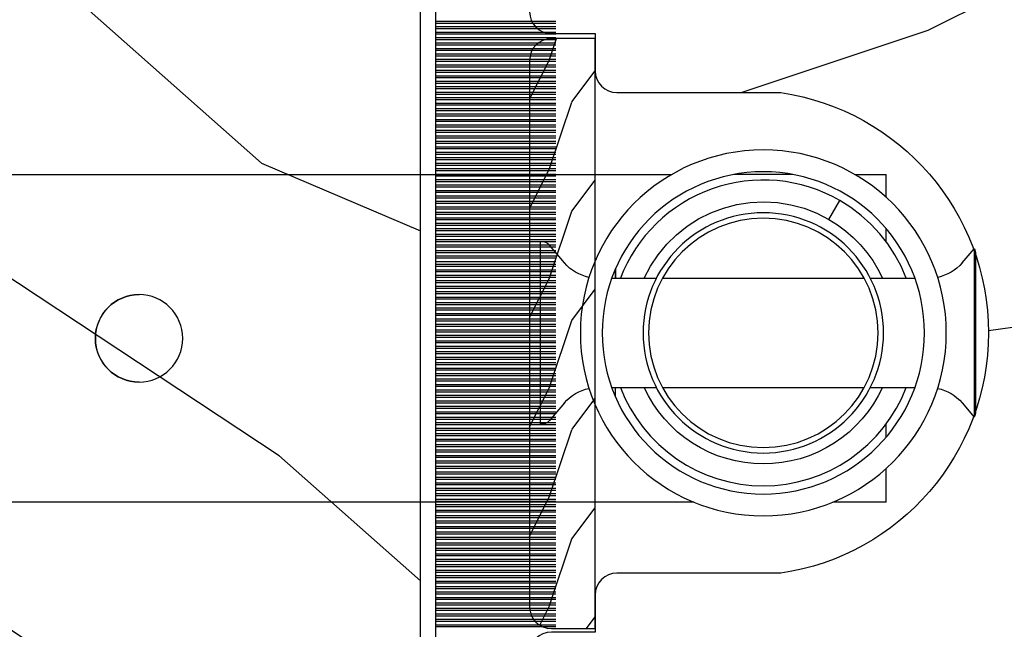
# Model space of a CAD drawing. Units: millimetres. Extents: x 986 to 22764, y -2147 to 1288.
# Drawn here: x 4121 to 4166, y -1779 to -1751 of the extents above; entities that cross this region are included whole.
import ezdxf

# ---------------------------------------------------------------- set-up
doc = ezdxf.new("R2010")
doc.units = ezdxf.units.MM
doc.header["$MEASUREMENT"] = 0

# ---------------------------------------------------------------- blocks, each defined once
blk = doc.blocks.new('XL-002')
h = blk.add_hatch()
h.set_pattern_fill('WOOD1', color=1, scale=5, style=0, pattern_type=2)
h.set_pattern_definition([(216.8699, (-15.53669246716316, -46.52636076370814), (14.99999958912226, 10.00000061631658), [2.5, -22.5]), (206.5651, (-12.53669246716316, -48.02636076370814), (-4.999995789704538, -5.000006546981903), [5.59017, -5.59017]), (198.4349, (-12.53669246716316, -50.52636076370814), (-10.00000217296481, -4.99999201611354), [3.16228, -12.64911])])
edge = h.paths.add_edge_path()
edge.add_line((27, 1.999999999999986), (27, 0))
edge.add_line((27, 0), (0, 0))
edge.add_line((0, 0), (0, 1.999999999999986))
edge.add_arc((1, 1.999999999999986), 1, 90, 180, ccw=False)
edge.add_line((1, 2.999999999999986), (26, 2.999999999999986))
edge.add_arc((26, 1.999999999999986), 1, 0, 90, ccw=False)
at = {"color": 4}
blk.add_lwpolyline([(27, 1.999999999999986), (27, 0), (0, 0), (0, 1.999999999999986, -0.414213562373095), (1, 2.999999999999986), (26, 2.999999999999986, -0.414213562373095)], format="xyb", close=True, dxfattribs=at)
blk = doc.blocks.new('XL-004')
h = blk.add_hatch()
h.set_pattern_fill('WOOD1', color=1, scale=35, angle=45, style=0, pattern_type=2)
h.set_pattern_definition([(261.8699, (-65.33385236550367, -49.64709959865064), (24.74873225717667, 123.7436877245162), [17.5, -157.5]), (251.5651, (-43.05998875812742, -42.22247839619189), (5.324580640220233e-05, -49.49748624906613), [39.13119, -39.13119]), (243.4349, (-30.68562008736279, -54.59684706695647), (-24.74878761537801, -74.24618326199274), [22.13596, -88.54377000000001])])
edge = h.paths.add_edge_path()
edge.add_line((102.4200000000001, 0), (102.4200000000003, 8))
edge.add_line((102.4200000000003, 8), (105.4200000000003, 8.000000000000128))
edge.add_line((105.4200000000003, 8.000000000000128), (105.4200000000003, 0))
edge.add_line((105.4200000000003, 0), (166.9999999999999, 0))
edge.add_line((166.9999999999999, 0), (166.9999999999999, 32))
edge.add_line((166.9999999999999, 32), (161.3, 32))
edge.add_line((161.3, 32), (161.3, 24.5))
edge.add_line((161.3, 24.5), (158.3, 24.5))
edge.add_line((158.3, 24.5), (158.3, 32))
edge.add_line((158.3, 32), (136.37, 32))
edge.add_arc((136.37, 31.00000000000001), 0.9999999999999929, 90, 180.0000000000004)
edge.add_line((135.37, 31), (135.37, 29))
edge.add_line((135.37, 29), (133.67, 29))
edge.add_arc((133.67, 28.00000000000001), 0.9999999999999929, 90, 180.0000000000004)
edge.add_line((132.67, 28), (132.67, 20.5))
edge.add_arc((121.67, 22.11842105263156), 11.11842105263158, 188.3698322502368, 351.63016774976325, ccw=False)
edge.add_line((110.67, 20.49999999999999), (110.67, 28))
edge.add_arc((109.67, 27.99999999999999), 1, 0, 89.99999999999959)
edge.add_line((109.67, 28.99999999999999), (107.97, 29))
edge.add_line((107.97, 29), (107.97, 31))
edge.add_arc((106.97, 30.99999999999999), 1, 0, 89.99999999999959)
edge.add_line((106.97, 31.99999999999999), (85, 32))
edge.add_line((85, 32), (85, 24.5))
edge.add_line((85, 24.5), (82, 24.5))
edge.add_line((82, 24.5), (82, 32))
edge.add_line((82, 32), (60.03000000000003, 32))
edge.add_arc((60.03000000000004, 31), 1.000000000000004, 90.0000000000004, 179.9999999999998)
edge.add_line((59.03000000000003, 31), (59.03000000000003, 29))
edge.add_line((59.03000000000003, 29), (57.33000000000004, 29))
edge.add_arc((57.33000000000004, 28), 1, 90, 179.9999999999996)
edge.add_line((56.33000000000004, 28.00000000000001), (56.32999999999998, 20.49999999999999))
edge.add_arc((45.33000000000001, 22.11842105263156), 11.11842105263155, 188.3698322502368, 351.63016774976325, ccw=False)
edge.add_line((34.33000000000004, 20.5), (34.33000000000004, 28))
edge.add_arc((33.33000000000004, 28), 1, 0, 89.9999999999998)
edge.add_line((33.33000000000004, 29), (31.63, 29))
edge.add_line((31.63, 29), (31.63, 31))
edge.add_arc((30.62999999999999, 31), 1.000000000000004, 0, 89.99999999999959)
edge.add_line((30.63, 32), (8.699999999999989, 32.00000000000001))
edge.add_line((8.699999999999989, 32.00000000000001), (8.699999999999989, 24.50000000000001))
edge.add_line((8.699999999999989, 24.50000000000001), (5.699999999999974, 24.50000000000001))
edge.add_line((5.699999999999974, 24.50000000000001), (5.699999999999989, 32))
edge.add_line((5.699999999999989, 32), (0, 32))
edge.add_line((0, 32), (0, 0))
edge.add_line((0, 0), (102.4200000000001, 0))
at = {"color": 4}
blk.add_lwpolyline([(30.63, 32, -0.414213562373095), (31.63, 31), (31.63, 29), (33.33000000000004, 29, -0.414213562373095), (34.33000000000004, 28), (34.33000000000004, 20.49999999999999, 0.8636363636363632), (56.32999999999998, 20.49999999999999), (56.33000000000004, 28, -0.414213562373095), (57.33000000000004, 29), (59.03000000000003, 29), (59.03000000000003, 31, -0.414213562373095), (60.03000000000003, 32), (82, 32), (82, 24.5), (85, 24.5), (85, 32), (106.97, 32, -0.414213562373095)], format="xyb", dxfattribs=at)
blk = doc.blocks.new('Q-108-b')
at = {"color": 3}
for p, q in [((1.432238997355569, 1.307398633798584e-12), (0, -1.4210854715202e-14)), ((0, -1.045042114443049), (0, 0)), ((4.272784726868792, 2.827960088325199e-12), (6.976948183463549, 2.813749233609997e-12)), ((9.909989845754524, 1.13686837721616e-12), (9.817493912976772, 1.236344360222574e-12)), ((13.7151417512377, 2.842170943040401e-13), (9.909989845754524, 1.108446667785756e-12)), ((90.79691142861282, 2.557953848736361e-13), (13.71514175123775, 2.842170943040401e-13)), ((2.624866455168842, -2.05384757713496), (2.124866455169297, -1.187822173350256)), ((0, -3.083361383403513), (0, -2.480146505233307)), ((15.82486645516661, -11.433788514452), (15.82486645516661, -3.066211485227711)), ((-4.025342526376903, -3.396812962729712), (-4.025342526376903, -11.10318703695)), ((-3.474131230670878, -4.045296840030943), (-4.025342526376903, -3.396812962729683)), ((14.72386414100419, -4.045296840030957), (15.40746684252491, -3.241058367653636)), ((-4.08805064439639, -3.639250191624015), (-4.08805064439639, -10.8607498080557)), ((12.39094616270575, -4.750000000000995), (12.39094616270575, -4.315585170563793)), ((12.39356296013887, -4.321626283486353), (12.39356296013887, -4.750000000000441)), ((0.7258869696000829, -4.749999999839872), (-1.313478088022748, -4.749999999839872)), ((10.24141278332115, -4.749999999839872), (1.008320127011586, -4.749999999839872)), ((12.56321099835509, -4.749999999839872), (10.52384594073271, -4.749999999839872)), ((0.7258869696000261, -9.749999999839844), (-1.313478088022748, -9.749999999839844)), ((10.24141278332121, -9.749999999839844), (1.00832012701153, -9.749999999839844)), ((12.56321099835509, -9.749999999839858), (10.52384594073271, -9.749999999839844)), ((12.39094616270575, -10.18441482943827), (12.39094616270575, -9.750000000000995)), ((12.39356296013887, -10.1783737165146), (12.39356296013887, -9.75000000000044)), ((-3.474131230670878, -10.45470315964873), (-4.025342526376903, -11.10318703694999)), ((14.72386414100419, -10.45470315964873), (15.40746684252491, -11.25894163202605)), ((0, -12.01985349476843), (0, -11.41663861663031)), ((0, -15), (0, -13.4549578855587)), ((0, -15), (2.450260180364012, -14.99999999999775)), ((8.799472729968386, -14.99999999999783), (9.909989845754524, -14.99999999999886)), ((9.909989845754524, -14.99999999999889), (13.7151417512377, -14.99999999999972)), ((13.7151417512377, -14.99999999999967), (90.79691142861282, -14.99999999999972))]:
    blk.add_line(p, q, dxfattribs=at)
at = {"color": 3, "flags": 128}
for points in [[(2.124866514770815, -1.187821984134217), (2.456699579326937, -1.008198022685548), (2.798787921039889, -0.8463660477023467), (3.149591355888674, -0.7029078005175933), (3.507569699852297, -0.5784032343249805), (3.871182917921374, -0.4734340904574879), (4.238890826074908, -0.3885809181552418), (4.610606476037333, -0.3240422008853443), (4.986358478038142, -0.279633164249006), (5.364503885923455, -0.2554146049838693), (5.743398300676176, -0.2514491079669625), (6.121397211520502, -0.2677986620288664), (6.496859832970927, -0.3045252560001188), (6.869868233172724, -0.3618029354434782), (7.24025484856827, -0.4394218920093351), (7.606439112989733, -0.5369249580722624), (7.966840534775088, -0.6538525818210417), (8.319878845779726, -0.7897464035373503), (8.663994937507937, -0.9441576002460437), (8.999400108425448, -1.117340683780284), (9.325812726585696, -1.308936834178553), (9.64187678632004, -1.518013238750086), (9.946236878006289, -1.743637680850611), (10.23753729399903, -1.984877347789393), (10.51446703013642, -2.240841150127039), (10.77728030022843, -2.511929631076455), (11.0256880217479, -2.797567307792306), (11.25869688328964, -3.096441685996666), (11.47531446751816, -3.407240867458), (11.67454716500504, -3.728652655921593), (11.85545262631638, -4.059470057330742), (12.01819297608597, -4.400264978252068), (12.16273721989853, -4.750182390056281)], [(-0.9129500693394448, -4.750203400693835), (-0.6761777705265786, -4.201661407791079), (-0.3945583409382607, -3.676973640762284), (-0.06867948237197652, -3.178336679779008), (0.299479930965731, -2.707714199863403), (0.7057946616099571, -2.27007573827359), (1.146358519165346, -1.870178937755568), (1.620715826122591, -1.508796572528823), (2.125127285091708, -1.188273191295622)], [(11.07917663392288, -4.750021010480538), (10.78968223866684, -4.197000324569359), (10.44403669175369, -3.676103412948265), (10.04771050748093, -3.195604145370126), (9.602407186596224, -2.758467554889307), (9.113479822246859, -2.36884897931634), (8.588644235699007, -2.033114194713207), (8.030817180244753, -1.753967165790172), (7.445813088981936, -1.533373951755124), (6.843018054334948, -1.374960303149777), (6.226669407753775, -1.280650853953915), (5.602176703816781, -1.250435471377912), (4.979598119227717, -1.284799933276702), (4.364328950016329, -1.384276509128142), (3.760760992138216, -1.547361969790984), (3.178586631386111, -1.771351456485306), (2.624866335956881, -2.053847670398255)], [(2.624871700374911, -2.053856611095426), (2.234240441887209, -2.299888789497359), (1.863670020668337, -2.575427651248916), (1.514241068928072, -2.87998294814679), (1.188702850906679, -3.210806011997192), (0.8899560266421531, -3.564978599391907), (0.6205260449336265, -3.940044998966172), (0.3803449564860557, -4.336098491989091), (0.1709246331141685, -4.75018998964876)], [(12.16279026803238, -9.749837875209536), (11.95636030968888, -10.23508822902271), (11.71438869771225, -10.70195233806203), (11.43678602513535, -11.15059292300771), (11.12594601449234, -11.57791143640111), (10.78450736340744, -11.98030865176747), (10.41488405999405, -12.35441899283956), (10.01693186101181, -12.70012593253684), (9.59323701199753, -13.01577603801323), (9.147437184421847, -13.29878425582481), (8.68315365847809, -13.54657387717796), (8.201009004680941, -13.75837302192284), (7.702827721206972, -13.93386697753503), (7.19287645754082, -14.07174682601527), (6.675421788661311, -14.17070364936427), (6.152665063111613, -14.22984874232844), (5.625094833542221, -14.24945032580928), (5.097081034748385, -14.22961986049252), (4.573085352151224, -14.17045748218138), (4.056550680963824, -14.07192206367094), (3.547292321293185, -13.93406367286283), (3.048977523414919, -13.7582645414694), (2.5658097558902, -13.54602372630676), (2.101696401207278, -13.29868769630035), (1.656698554127047, -13.0160841940268), (1.233153610794375, -12.70022964461884), (0.8345800333903526, -12.35386884196839), (0.4644822770045494, -11.9797346590384), (0.1237576895640586, -11.57818740590655), (-0.1867538994862343, -11.15090614541614), (-0.4645783013417031, -10.70160514100635), (-0.7072401351048256, -10.23399746402347), (-0.9132707423283364, -9.749919533573035)], [(0.1707976752207969, -9.749867975555304), (0.3631555729792808, -10.13275867684925), (0.582230060665438, -10.50102239831531), (0.8263036304400657, -10.85189050420367), (1.094496219723055, -11.18368661388003), (1.386737793056795, -11.49651861175141), (1.700746386616061, -11.78828155978761), (2.034150331585238, -12.05676740392289), (2.384716241924593, -12.2998646496161), (2.752616673080752, -12.5174770353659), (3.135991066067049, -12.70890271648008), (3.531893163292239, -12.8727904556616), (3.9373758130954, -13.00779199584562), (4.350847273437807, -13.11301565154631), (4.772231101362536, -13.18865573390561), (5.198418132333586, -13.23438799365597), (5.62618632988449, -13.24986016734675), (6.052508174745867, -13.23471283896998), (6.477503150074313, -13.18877732738093), (6.899197816221545, -13.1126103399618), (7.314422696201632, -13.00688958152368), (7.720008462040255, -12.87229514106347), (8.11421212491257, -12.70904397948814), (8.497046797840426, -12.51736736281944), (8.865808814136813, -12.29887104018761), (9.217703610031435, -12.05519682153296), (9.550109773247073, -11.78785061820578), (9.863058298199007, -11.49661427720616), (10.15525457200272, -11.18315464242528), (10.42456385430557, -10.84991073592732), (10.66884991463883, -10.49932038768361), (10.88685807522995, -10.13253039105962), (11.07880887326462, -9.749810606084552)]]:
    blk.add_lwpolyline(points, dxfattribs=at)
at = {"color": 3}
for centre, radius in [((5.624866455166341, -7.249999999837655), 8.374999999999996), ((5.624866455166341, -7.249999999837655), 7.374999999999998), ((5.624866455166341, -7.24999999983811), 5.499999999999971), ((5.624866455166341, -7.24999999983811), 5.249999999999972)]:
    blk.add_circle(centre, radius, dxfattribs=at)
for centre, radius, start, end in [((15.78843650140465, -3.564882577701411), 0.4999999999999976, 85.8217324594019, 139.6354634269039), ((-3.588050644396446, -3.639250191624029), 0.4999999999999977, 150.9957524466539, 180), ((-1.950252595151937, -2.749999999839872), 1.999999999999991, 220.3645365730967, 258.3177886331536), ((13.1999855054853, -2.749999999839886), 1.99999999999999, 281.6822113668198, 319.6354634269033), ((-1.950252595151937, -11.7499999998398), 1.99999999999999, 101.6822113668464, 139.6354634269033), ((13.1999855054853, -11.74999999983982), 1.999999999999992, 40.36453657309674, 78.31778863317682), ((-3.588050644396446, -10.86074980805566), 0.4999999999999974, 180, 209.0042475533458), ((15.78843650140465, -10.93511742197832), 0.4999999999999978, 220.3645365730961, 274.1782675405981)]:
    blk.add_arc(centre, radius, start, end, dxfattribs=at)
blk.add_ellipse((34.19696666869629, -7.499999999999716), major_axis=(8.387844329051195e-17, -2), ratio=0.9999990240267941, dxfattribs=at)
blk.add_ellipse((34.19466142000817, -7.500000000000199), major_axis=(0.0011526243440405, -1.999999667863605), ratio=0.9999990240274423, start_param=0, end_param=3.140440025807091, dxfattribs=at)
blk = doc.blocks.new('XL-030-A-rec')
h = blk.add_hatch()
h.set_pattern_fill('WOOD1', color=1, scale=30, angle=30, pattern_type=2)
h.set_pattern_definition([(246.8699, (-4.607695154586734, 31.98076211353316), (47.94228235666637, 96.96152619690801), [15, -135]), (236.5651, (15.48076211353316, 33.18653347947321), (-10.98072059525049, -40.98078350176264), [33.54102, -33.54102]), (228.4349, (22.98076211353316, 20.19615242270663), (-36.96155946978204, -55.9807271469366), [18.97368, -75.89465999999999])])
h.paths.add_polyline_path([(9.600000000000023, -17.32984241998702), (7.600000000000023, -17.32984241998702, -0.3642693064109266), (7.107504690431536, -16.91614635994946), (6.892495309568577, -14.44353848002439, 0.3642693064109257), (6.400000000000091, -14.02984241998684), (0, -14.02984241998684), (0, 0, 0.3545448909899658), (-8.699999999999932, -7.929842419986926), (-11.19999999999993, -7.929842419986926), (-11.19999999999993, -23.50789198903021), (-4.923068028829224, -23.50789198903021), (-4.923068028829217, -25.20789198903003), (-11.20000000000004, -25.20789198903003), (-11.20000000000005, -46.49984241998709), (-8.16786843431974, -46.49914568678895, 0.4187618970031897), (-6.667315255649736, -44.97408037093187), (-6.579590485645845, -40.99914568678895), (-3.771582334843359, -41.00151764568477), (-3.719028423748821, -45.03824642786953, 0.4066710834926848), (-2.219004965848082, -46.50001751731202), (36.82642766385443, -46.49984241997224, 0.4090170684975205), (38.32618411387819, -45.02649600907132), (38.39941241512345, -40.99984347067731), (41.20228671290495, -41.00160992295912), (41.27381603345437, -45.02649585637876, 0.4090184068785372), (42.77357921286882, -46.49984241998709), (45.79999999999916, -46.49984241998709), (45.80000000000018, -14.02984241998638), (10.80000000000006, -14.02984241998684, 0.4142135623730914), (10.30000000000007, -14.52984241998684), (10.10000000000002, -16.82984241998702, -0.4142135623730951)])
at = {"color": 4}
blk.add_lwpolyline([(-11.20000000000005, -25.20789198903003), (-11.20000000000005, -46.49984241998709), (-8.167868434316414, -46.49914568678895, 0.4187618970025338), (-6.667315255649736, -44.9740803709319), (-6.579590485645848, -40.99914568678895), (-3.771582334843355, -41.00151764568477), (-3.719528717729826, -44.99981824867956, 0.4141515331698084), (-2.219011694843697, -46.50001751732711), (36.82642093717705, -46.49984241998732, 0.4090183771682463)], format="xyb", dxfattribs=at)
blk = doc.blocks.new('CF-073')
at = {"color": 30}
for p, q in [((15.08799612565447, 0.6999999999998181), (15.08799612565447, 6.199999999999818)), ((15.17638447330279, 0.6999999999998181), (15.17638447330279, 6.199999999999818)), ((15.33799612565447, 0.6999999999998181), (15.33799612565447, 6.199999999999818)), ((15.42638447330279, 0.6999999999998181), (15.42638447330279, 6.199999999999818)), ((15.58799612565447, 0.6999999999998181), (15.58799612565447, 6.199999999999818)), ((15.67638447330279, 0.6999999999998181), (15.67638447330279, 6.199999999999818)), ((15.83799612565447, 0.6999999999998181), (15.83799612565447, 6.199999999999818)), ((15.92638447330279, 0.6999999999998181), (15.92638447330279, 6.199999999999818)), ((16.08799612565447, 0.6999999999998181), (16.08799612565447, 6.199999999999818)), ((16.17638447330279, 0.6999999999998181), (16.17638447330279, 6.199999999999818)), ((16.33799612565447, 0.6999999999998181), (16.33799612565447, 6.199999999999818)), ((16.42638447330279, 0.6999999999998181), (16.42638447330279, 6.199999999999818)), ((16.58799612565447, 0.6999999999998181), (16.58799612565447, 6.199999999999818)), ((16.67638447330279, 0.6999999999998181), (16.67638447330279, 6.199999999999818)), ((16.83799612565446, 0.6999999999998181), (16.83799612565446, 6.199999999999818)), ((16.92638447330279, 0.6999999999998181), (16.92638447330279, 6.199999999999818)), ((17.08799612565446, 0.6999999999998181), (17.08799612565446, 6.199999999999818)), ((17.17638447330279, 0.6999999999998181), (17.17638447330279, 6.199999999999818)), ((17.33799612565446, 0.6999999999998181), (17.33799612565446, 6.199999999999818)), ((17.42638447330279, 0.6999999999998181), (17.42638447330279, 6.199999999999818)), ((17.58799612565446, 0.6999999999998181), (17.58799612565446, 6.199999999999818)), ((17.67638447330279, 0.6999999999998181), (17.67638447330279, 6.199999999999818)), ((17.83799612565446, 0.6999999999998181), (17.83799612565446, 6.199999999999818)), ((17.92638447330279, 0.6999999999998181), (17.92638447330279, 6.199999999999818)), ((18.08799612565446, 0.6999999999998181), (18.08799612565446, 6.199999999999818)), ((18.17638447330279, 0.6999999999998181), (18.17638447330279, 6.199999999999818)), ((18.33799612565446, 0.6999999999998181), (18.33799612565446, 6.199999999999818)), ((18.42638447330279, 0.6999999999998181), (18.42638447330279, 6.199999999999818)), ((18.58799612565446, 0.6999999999998181), (18.58799612565446, 6.199999999999818)), ((18.67638447330279, 0.6999999999998181), (18.67638447330279, 6.199999999999818)), ((18.83799612565446, 0.6999999999998181), (18.83799612565446, 6.199999999999818)), ((18.92638447330279, 0.6999999999998181), (18.92638447330279, 6.199999999999818)), ((19.08799612565446, 0.6999999999998181), (19.08799612565446, 6.199999999999818)), ((19.17638447330279, 0.6999999999998181), (19.17638447330279, 6.199999999999818)), ((19.33799612565446, 0.6999999999998181), (19.33799612565446, 6.199999999999818)), ((19.42638447330279, 0.6999999999998181), (19.42638447330279, 6.199999999999818)), ((19.58799612565446, 0.6999999999998181), (19.58799612565446, 6.199999999999818)), ((19.67638447330279, 0.6999999999998181), (19.67638447330279, 6.199999999999818)), ((19.83799612565446, 0.6999999999998181), (19.83799612565446, 6.199999999999818)), ((19.92638447330279, 0.6999999999998181), (19.92638447330279, 6.199999999999818)), ((20.08799612565446, 0.6999999999998181), (20.08799612565446, 6.199999999999818)), ((20.17638447330279, 0.6999999999998181), (20.17638447330279, 6.199999999999818)), ((20.33799612565446, 0.6999999999998181), (20.33799612565446, 6.199999999999818)), ((20.42638447330279, 0.6999999999998181), (20.42638447330279, 6.199999999999818)), ((20.58799612565446, 0.6999999999998181), (20.58799612565446, 6.199999999999818)), ((20.67638447330279, 0.6999999999998181), (20.67638447330279, 6.199999999999818)), ((20.83799612565446, 0.6999999999998181), (20.83799612565446, 6.199999999999818)), ((20.92638447330279, 0.6999999999998181), (20.92638447330279, 6.199999999999818)), ((21.08799612565446, 0.6999999999998181), (21.08799612565446, 6.199999999999818)), ((21.17638447330279, 0.6999999999998181), (21.17638447330279, 6.199999999999818)), ((21.33799612565446, 0.6999999999998181), (21.33799612565446, 6.199999999999818)), ((21.42638447330279, 0.6999999999998181), (21.42638447330279, 6.199999999999818)), ((21.58799612565446, 0.6999999999998181), (21.58799612565446, 6.199999999999818)), ((21.67638447330279, 0.6999999999998181), (21.67638447330279, 6.199999999999818)), ((21.83799612565446, 0.6999999999998181), (21.83799612565446, 6.199999999999818)), ((21.92638447330279, 0.6999999999998181), (21.92638447330279, 6.199999999999818)), ((22.08799612565446, 0.6999999999998181), (22.08799612565446, 6.199999999999818)), ((22.17638447330279, 0.6999999999998181), (22.17638447330279, 6.199999999999818)), ((22.33799612565446, 0.6999999999998181), (22.33799612565446, 6.199999999999818)), ((22.42638447330279, 0.6999999999998181), (22.42638447330279, 6.199999999999818)), ((22.58799612565446, 0.6999999999998181), (22.58799612565446, 6.199999999999818)), ((22.67638447330279, 0.6999999999998181), (22.67638447330279, 6.199999999999818)), ((22.83799612565446, 0.6999999999998181), (22.83799612565446, 6.199999999999818)), ((22.92638447330279, 0.6999999999998181), (22.92638447330279, 6.199999999999818)), ((23.08799612565446, 0.6999999999998181), (23.08799612565446, 6.199999999999818)), ((23.17638447330279, 0.6999999999998181), (23.17638447330279, 6.199999999999818)), ((23.33799612565446, 0.6999999999998181), (23.33799612565446, 6.199999999999818)), ((23.42638447330279, 0.6999999999998181), (23.42638447330279, 6.199999999999818)), ((23.58799612565446, 0.6999999999998181), (23.58799612565446, 6.199999999999818)), ((23.67638447330279, 0.6999999999998181), (23.67638447330279, 6.199999999999818)), ((23.83799612565446, 0.6999999999998181), (23.83799612565446, 6.199999999999818)), ((23.92638447330279, 0.6999999999998181), (23.92638447330279, 6.199999999999818)), ((24.08799612565446, 0.6999999999998181), (24.08799612565446, 6.199999999999818)), ((24.17638447330279, 0.6999999999998181), (24.17638447330279, 6.199999999999818)), ((24.33799612565446, 0.6999999999998181), (24.33799612565446, 6.199999999999818)), ((24.42638447330279, 0.6999999999998181), (24.42638447330279, 6.199999999999818)), ((24.58799612565446, 0.6999999999998181), (24.58799612565446, 6.199999999999818)), ((24.67638447330279, 0.6999999999998181), (24.67638447330279, 6.199999999999818)), ((24.83799612565446, 0.6999999999998181), (24.83799612565446, 6.199999999999818)), ((24.92638447330279, 0.6999999999998181), (24.92638447330279, 6.199999999999818)), ((25.08799612565446, 0.6999999999998181), (25.08799612565446, 6.199999999999818)), ((25.17638447330279, 0.6999999999998181), (25.17638447330279, 6.199999999999818)), ((25.33799612565446, 0.6999999999998181), (25.33799612565446, 6.199999999999818)), ((25.42638447330279, 0.6999999999998181), (25.42638447330279, 6.199999999999818)), ((25.58799612565446, 0.6999999999998181), (25.58799612565446, 6.199999999999818)), ((25.67638447330279, 0.6999999999998181), (25.67638447330279, 6.199999999999818)), ((25.83799612565446, 0.6999999999998181), (25.83799612565446, 6.199999999999818)), ((25.92638447330279, 0.6999999999998181), (25.92638447330279, 6.199999999999818)), ((26.08799612565446, 0.6999999999998181), (26.08799612565446, 6.199999999999818)), ((26.17638447330279, 0.6999999999998181), (26.17638447330279, 6.199999999999818)), ((26.33799612565446, 0.6999999999998181), (26.33799612565446, 6.199999999999818)), ((26.42638447330279, 0.6999999999998181), (26.42638447330279, 6.199999999999818)), ((26.58799612565446, 0.6999999999998181), (26.58799612565446, 6.199999999999818)), ((26.67638447330279, 0.6999999999998181), (26.67638447330279, 6.199999999999818)), ((26.83799612565446, 0.6999999999998181), (26.83799612565446, 6.199999999999818)), ((26.92638447330279, 0.6999999999998181), (26.92638447330279, 6.199999999999818)), ((27.08799612565446, 0.6999999999998181), (27.08799612565446, 6.199999999999818)), ((27.17638447330279, 0.6999999999998181), (27.17638447330279, 6.199999999999818)), ((27.33799612565446, 0.6999999999998181), (27.33799612565446, 6.199999999999818)), ((27.42638447330279, 0.6999999999998181), (27.42638447330279, 6.199999999999818)), ((27.58799612565446, 0.6999999999998181), (27.58799612565446, 6.199999999999818)), ((27.67638447330279, 0.6999999999998181), (27.67638447330279, 6.199999999999818)), ((27.83799612565446, 0.6999999999998181), (27.83799612565446, 6.199999999999818)), ((27.92638447330279, 0.6999999999998181), (27.92638447330279, 6.199999999999818)), ((28.08799612565446, 0.6999999999998181), (28.08799612565446, 6.199999999999818)), ((28.17638447330279, 0.6999999999998181), (28.17638447330279, 6.199999999999818)), ((28.33799612565446, 0.6999999999998181), (28.33799612565446, 6.199999999999818)), ((28.42638447330279, 0.6999999999998181), (28.42638447330279, 6.199999999999818)), ((28.58799612565446, 0.6999999999998181), (28.58799612565446, 6.199999999999818)), ((28.67638447330279, 0.6999999999998181), (28.67638447330279, 6.199999999999818)), ((28.83799612565446, 0.6999999999998181), (28.83799612565446, 6.199999999999818)), ((28.92638447330279, 0.6999999999998181), (28.92638447330279, 6.199999999999818)), ((29.08799612565446, 0.6999999999998181), (29.08799612565446, 6.199999999999818)), ((29.17638447330279, 0.6999999999998181), (29.17638447330279, 6.199999999999818)), ((29.33799612565446, 0.6999999999998181), (29.33799612565446, 6.199999999999818)), ((29.42638447330279, 0.6999999999998181), (29.42638447330279, 6.199999999999818)), ((29.58799612565446, 0.6999999999998181), (29.58799612565446, 6.199999999999818)), ((29.67638447330279, 0.6999999999998181), (29.67638447330279, 6.199999999999818)), ((29.83799612565446, 0.6999999999998181), (29.83799612565446, 6.199999999999818)), ((29.92638447330279, 0.6999999999998181), (29.92638447330279, 6.199999999999818)), ((30.08799612565446, 0.6999999999998181), (30.08799612565446, 6.199999999999818)), ((30.17638447330279, 0.6999999999998181), (30.17638447330279, 6.199999999999818)), ((30.33799612565446, 0.6999999999998181), (30.33799612565446, 6.199999999999818)), ((30.42638447330279, 0.6999999999998181), (30.42638447330279, 6.199999999999818)), ((30.58799612565446, 0.6999999999998181), (30.58799612565446, 6.199999999999818)), ((30.67638447330279, 0.6999999999998181), (30.67638447330279, 6.199999999999818)), ((30.83799612565446, 0.6999999999998181), (30.83799612565446, 6.199999999999818)), ((30.92638447330279, 0.6999999999998181), (30.92638447330279, 6.199999999999818)), ((31.08799612565446, 0.6999999999998181), (31.08799612565446, 6.199999999999818)), ((31.17638447330279, 0.6999999999998181), (31.17638447330279, 6.199999999999818)), ((31.33799612565446, 0.6999999999998181), (31.33799612565446, 6.199999999999818)), ((31.33799612565446, 0.6999999999998181), (31.33799612565446, 6.199999999999818)), ((31.42638447330279, 0.6999999999998181), (31.42638447330279, 6.199999999999818)), ((31.42638447330279, 0.6999999999998181), (31.42638447330279, 6.199999999999818)), ((31.58799612565446, 0.6999999999998181), (31.58799612565446, 6.199999999999818)), ((31.67638447330279, 0.6999999999998181), (31.67638447330279, 6.199999999999818)), ((31.80753280825371, 0.6999999999998181), (31.80753280825371, 6.199999999999818)), ((31.96914446060538, 0.6999999999998181), (31.96914446060538, 6.199999999999818)), ((32.05753280825371, 0.6999999999998181), (32.05753280825371, 6.199999999999818)), ((32.21914446060538, 0.6999999999998181), (32.21914446060538, 6.199999999999818)), ((32.30753280825371, 0.6999999999998181), (32.30753280825371, 6.199999999999818)), ((32.46914446060538, 0.6999999999998181), (32.46914446060538, 6.199999999999818)), ((32.55753280825371, 0.6999999999998181), (32.55753280825371, 6.199999999999818)), ((32.71914446060538, 0.6999999999998181), (32.71914446060538, 6.199999999999818)), ((32.80753280825371, 0.6999999999998181), (32.80753280825371, 6.199999999999818)), ((32.96914446060538, 0.6999999999998181), (32.96914446060538, 6.199999999999818)), ((33.05753280825371, 0.6999999999998181), (33.05753280825371, 6.199999999999818)), ((33.21914446060538, 0.6999999999998181), (33.21914446060538, 6.199999999999818)), ((33.30753280825371, 0.6999999999998181), (33.30753280825371, 6.199999999999818)), ((33.46914446060538, 0.6999999999998181), (33.46914446060538, 6.199999999999818)), ((33.55753280825371, 0.6999999999998181), (33.55753280825371, 6.199999999999818)), ((33.71914446060538, 0.6999999999998181), (33.71914446060538, 6.199999999999818)), ((33.80753280825371, 0.6999999999998181), (33.80753280825371, 6.199999999999818)), ((33.96914446060538, 0.6999999999998181), (33.96914446060538, 6.199999999999818)), ((34.05753280825371, 0.6999999999998181), (34.05753280825371, 6.199999999999818)), ((34.21914446060538, 0.6999999999998181), (34.21914446060538, 6.199999999999818)), ((34.30753280825371, 0.6999999999998181), (34.30753280825371, 6.199999999999818)), ((34.46914446060538, 0.6999999999998181), (34.46914446060538, 6.199999999999818)), ((34.55753280825371, 0.6999999999998181), (34.55753280825371, 6.199999999999818)), ((34.71914446060538, 0.6999999999998181), (34.71914446060538, 6.199999999999818)), ((34.80753280825371, 0.6999999999998181), (34.80753280825371, 6.199999999999818)), ((34.96914446060538, 0.6999999999998181), (34.96914446060538, 6.199999999999818)), ((35.05753280825371, 0.6999999999998181), (35.05753280825371, 6.199999999999818)), ((35.21914446060538, 0.6999999999998181), (35.21914446060538, 6.199999999999818)), ((35.30753280825371, 0.6999999999998181), (35.30753280825371, 6.199999999999818)), ((35.46914446060538, 0.6999999999998181), (35.46914446060538, 6.199999999999818)), ((35.55753280825371, 0.6999999999998181), (35.55753280825371, 6.199999999999818)), ((35.71914446060538, 0.6999999999998181), (35.71914446060538, 6.199999999999818)), ((35.80753280825371, 0.6999999999998181), (35.80753280825371, 6.199999999999818)), ((35.96914446060538, 0.6999999999998181), (35.96914446060538, 6.199999999999818)), ((36.05753280825371, 0.6999999999998181), (36.05753280825371, 6.199999999999818)), ((36.21914446060538, 0.6999999999998181), (36.21914446060538, 6.199999999999818)), ((36.30753280825371, 0.6999999999998181), (36.30753280825371, 6.199999999999818)), ((36.46914446060538, 0.6999999999998181), (36.46914446060538, 6.199999999999818)), ((36.55753280825371, 0.6999999999998181), (36.55753280825371, 6.199999999999818)), ((36.71914446060538, 0.6999999999998181), (36.71914446060538, 6.199999999999818)), ((36.80753280825371, 0.6999999999998181), (36.80753280825371, 6.199999999999818)), ((36.96914446060538, 0.6999999999998181), (36.96914446060538, 6.199999999999818)), ((37.05753280825371, 0.6999999999998181), (37.05753280825371, 6.199999999999818)), ((37.21914446060538, 0.6999999999998181), (37.21914446060538, 6.199999999999818)), ((37.30753280825371, 0.6999999999998181), (37.30753280825371, 6.199999999999818)), ((37.46914446060538, 0.6999999999998181), (37.46914446060538, 6.199999999999818)), ((37.55753280825371, 0.6999999999998181), (37.55753280825371, 6.199999999999818)), ((37.71914446060538, 0.6999999999998181), (37.71914446060538, 6.199999999999818)), ((37.80753280825371, 0.6999999999998181), (37.80753280825371, 6.199999999999818)), ((37.96914446060538, 0.6999999999998181), (37.96914446060538, 6.199999999999818)), ((38.05753280825371, 0.6999999999998181), (38.05753280825371, 6.199999999999818)), ((38.21914446060538, 0.6999999999998181), (38.21914446060538, 6.199999999999818)), ((38.30753280825371, 0.6999999999998181), (38.30753280825371, 6.199999999999818)), ((38.46914446060538, 0.6999999999998181), (38.46914446060538, 6.199999999999818)), ((38.55753280825371, 0.6999999999998181), (38.55753280825371, 6.199999999999818)), ((38.71914446060538, 0.6999999999998181), (38.71914446060538, 6.199999999999818)), ((38.80753280825371, 0.6999999999998181), (38.80753280825371, 6.199999999999818)), ((38.96914446060538, 0.6999999999998181), (38.96914446060538, 6.199999999999818)), ((39.05753280825371, 0.6999999999998181), (39.05753280825371, 6.199999999999818)), ((39.21914446060538, 0.6999999999998181), (39.21914446060538, 6.199999999999818)), ((39.30753280825371, 0.6999999999998181), (39.30753280825371, 6.199999999999818)), ((39.46914446060538, 0.6999999999998181), (39.46914446060538, 6.199999999999818)), ((39.55753280825371, 0.6999999999998181), (39.55753280825371, 6.199999999999818)), ((39.71914446060538, 0.6999999999998181), (39.71914446060538, 6.199999999999818)), ((39.80753280825371, 0.6999999999998181), (39.80753280825371, 6.199999999999818)), ((39.96914446060538, 0.6999999999998181), (39.96914446060538, 6.199999999999818)), ((40.05753280825368, 0.6999999999998181), (40.05753280825368, 6.199999999999818)), ((40.21914446060535, 0.6999999999998181), (40.21914446060535, 6.199999999999818)), ((40.30753280825368, 0.6999999999998181), (40.30753280825368, 6.199999999999818)), ((40.46914446060535, 0.6999999999998181), (40.46914446060535, 6.199999999999818)), ((40.55753280825368, 0.6999999999998181), (40.55753280825368, 6.199999999999818)), ((40.71914446060535, 0.6999999999998181), (40.71914446060535, 6.199999999999818)), ((40.80753280825368, 0.6999999999998181), (40.80753280825368, 6.199999999999818)), ((40.96914446060535, 0.6999999999998181), (40.96914446060535, 6.199999999999818)), ((41.05753280825368, 0.6999999999998181), (41.05753280825368, 6.199999999999818)), ((41.21914446060535, 0.6999999999998181), (41.21914446060535, 6.199999999999818)), ((41.30753280825368, 0.6999999999998181), (41.30753280825368, 6.199999999999818)), ((41.46914446060535, 0.6999999999998181), (41.46914446060535, 6.199999999999818)), ((41.55753280825368, 0.6999999999998181), (41.55753280825368, 6.199999999999818)), ((41.71914446060535, 0.6999999999998181), (41.71914446060535, 6.199999999999818)), ((41.80753280825368, 0.6999999999998181), (41.80753280825368, 6.199999999999818)), ((41.96914446060535, 0.6999999999998181), (41.96914446060535, 6.199999999999818)), ((42.05753280825368, 0.6999999999998181), (42.05753280825368, 6.199999999999818)), ((42.21914446060535, 0.6999999999998181), (42.21914446060535, 6.199999999999818)), ((42.30753280825368, 0.6999999999998181), (42.30753280825368, 6.199999999999818)), ((42.46914446060535, 0.6999999999998181), (42.46914446060535, 6.199999999999818)), ((42.55753280825368, 0.6999999999998181), (42.55753280825368, 6.199999999999818)), ((42.71914446060535, 0.6999999999998181), (42.71914446060535, 6.199999999999818)), ((42.80753280825368, 0.6999999999998181), (42.80753280825368, 6.199999999999818))]:
    blk.add_line(p, q, dxfattribs=at)
blk.add_lwpolyline([(0, -16.50000000000018), (0, 0), (57.00000000000017, 0), (57.00000000000017, 0.6999999999998181), (-0.6999999999998181, 0.6999999999998181), (-0.6999999999998181, -16.50000000000018)], close=True, dxfattribs=at)

msp = doc.modelspace()

# ---------------------------------------------------------------- block references
at = {"xscale": -1}
for name, p, rotation in [('XL-004', (4176.587246234235, -1719.697280532242), 90), ('CF-073', (4139.587246234235, -1793.561185250927), 270), ('XL-002', (4147.587246234235, -1751.557480629744), 90)]:
    msp.add_blockref(name, p, dxfattribs=dict(at, rotation=rotation))
at = {"rotation": 90.00000000000001}
msp.add_blockref('XL-030-A-rec', (4093.087403814246, -1782.361185250911), dxfattribs=at)
at = {"xscale": -1}
msp.add_blockref('Q-108-b', (4160.909563034093, -1757.777280532404), dxfattribs=at)

doc.saveas('drawing.dxf')
